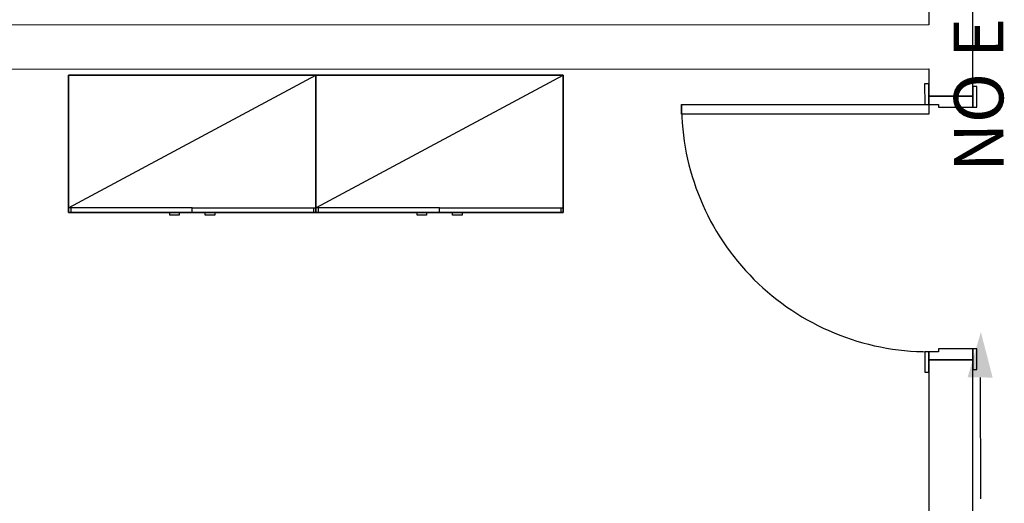
# Model space of a CAD drawing. Extents: x -104 to 203, y -167 to 46.
# Drawn here: x -33 to -29, y -110 to -108 of the extents above; entities that cross this region are included whole.
import ezdxf

# ---------------------------------------------------------------- set-up
doc = ezdxf.new("R2010")
doc.units = 0
doc.layers.add('BASE', color=8, linetype='Continuous')
doc.styles.add('Arial_2', font='arial.ttf', dxfattribs={"height": 0.098353})

msp = doc.modelspace()

# ---------------------------------------------------------------- linework, layer by layer
at = {"color": 7}
msp.add_line((-29.1029, -109.4796), (-29.1017, -109.9213), dxfattribs=at)
msp.add_solid([(-29.0574, -109.4803), (-29.1485, -109.4789), (-29.1003, -109.3143)], dxfattribs=at)
at = {"layer": 'BASE', "color": 8}
for p, q in [((-29.2901, -107.8785), (-29.2899, -108.196)), ((-29.1298, -108.4559), (-29.1301, -107.8784)), ((-29.2899, -108.196), (-32.7699, -108.1975)), ((-32.7699, -108.3575), (-29.2899, -108.356)), ((-32.4199, -108.3793), (-32.4199, -108.8793)), ((-31.5199, -108.3793), (-32.4199, -108.3793)), ((-32.4199, -108.8623), (-31.5199, -108.3793)), ((-32.4199, -108.8793), (-32.4199, -108.3793)), ((-32.4199, -108.3793), (-31.5199, -108.3793)), ((-31.5199, -108.3793), (-31.5199, -108.8793)), ((-30.6199, -108.3793), (-31.5199, -108.3793)), ((-31.5199, -108.8623), (-30.6199, -108.3793)), ((-31.5199, -108.8793), (-31.5199, -108.3793)), ((-31.5199, -108.3793), (-30.6199, -108.3793)), ((-31.5199, -108.8793), (-31.5199, -108.3793)), ((-31.5199, -108.3793), (-31.5199, -108.8793)), ((-30.6199, -108.8793), (-30.6199, -108.3793)), ((-30.6199, -108.3793), (-30.6199, -108.8793)), ((-29.2899, -108.356), (-29.2898, -108.456)), ((-29.3049, -108.411), (-29.3048, -108.486)), ((-29.2899, -108.411), (-29.3049, -108.411)), ((-29.2898, -108.486), (-29.2899, -108.411)), ((-29.1148, -108.4209), (-29.1298, -108.4209)), ((-29.1298, -108.4209), (-29.1298, -108.4959)), ((-29.1148, -108.4959), (-29.1148, -108.4209)), ((-29.2898, -108.456), (-29.1298, -108.4559)), ((-29.1298, -108.4559), (-29.2898, -108.456)), ((-29.2898, -108.456), (-29.2898, -108.486)), ((-29.1298, -108.4959), (-29.1298, -108.4559)), ((-30.1898, -108.4864), (-29.2898, -108.486)), ((-30.1898, -108.5214), (-30.1898, -108.4864)), ((-29.3048, -108.486), (-29.2898, -108.486)), ((-29.2898, -108.486), (-29.2898, -108.521)), ((-29.2898, -108.486), (-29.2548, -108.486)), ((-29.2548, -108.486), (-29.2548, -108.496)), ((-29.2898, -108.521), (-30.1898, -108.5214)), ((-29.2548, -108.496), (-29.1298, -108.4959)), ((-29.1298, -108.4959), (-29.1148, -108.4959)), ((-31.9699, -108.8623), (-32.4199, -108.8623)), ((-32.4199, -108.8793), (-31.5199, -108.8793)), ((-31.5199, -108.8793), (-32.4199, -108.8793)), ((-32.4114, -108.8623), (-32.4114, -108.8793)), ((-32.4114, -108.8793), (-31.9699, -108.8793)), ((-32.0521, -108.8893), (-32.0521, -108.8793)), ((-32.0521, -108.8793), (-32.0171, -108.8793)), ((-32.0171, -108.8793), (-32.0171, -108.8893)), ((-31.9699, -108.8623), (-31.5199, -108.8623)), ((-31.9699, -108.8793), (-31.9699, -108.8623)), ((-31.9699, -108.8793), (-31.5284, -108.8793)), ((-31.9227, -108.8893), (-31.9227, -108.8793)), ((-31.9227, -108.8793), (-31.8877, -108.8793)), ((-31.8877, -108.8793), (-31.8877, -108.8893)), ((-31.5284, -108.8623), (-31.5284, -108.8793)), ((-31.0699, -108.8623), (-31.5199, -108.8623)), ((-31.5199, -108.8793), (-30.6199, -108.8793)), ((-30.6199, -108.8793), (-31.5199, -108.8793)), ((-31.5114, -108.8623), (-31.5114, -108.8793)), ((-31.5114, -108.8793), (-31.0699, -108.8793)), ((-31.1521, -108.8893), (-31.1521, -108.8793)), ((-31.1521, -108.8793), (-31.1171, -108.8793)), ((-31.1171, -108.8793), (-31.1171, -108.8893)), ((-31.0699, -108.8623), (-30.6199, -108.8623)), ((-31.0699, -108.8793), (-31.0699, -108.8623)), ((-31.0699, -108.8793), (-30.6284, -108.8793)), ((-31.0227, -108.8893), (-31.0227, -108.8793)), ((-31.0227, -108.8793), (-30.9877, -108.8793)), ((-30.9877, -108.8793), (-30.9877, -108.8893)), ((-30.6284, -108.8623), (-30.6284, -108.8793)), ((-32.0171, -108.8893), (-32.0521, -108.8893)), ((-31.8877, -108.8893), (-31.9227, -108.8893)), ((-31.1171, -108.8893), (-31.1521, -108.8893)), ((-30.9877, -108.8893), (-31.0227, -108.8893)), ((-29.3044, -109.386), (-29.3044, -109.461)), ((-29.2894, -109.386), (-29.3044, -109.386)), ((-29.2894, -109.461), (-29.2894, -109.386)), ((-29.2544, -109.386), (-29.2894, -109.386)), ((-29.2894, -109.386), (-29.2894, -109.416)), ((-29.1294, -109.3759), (-29.2544, -109.376)), ((-29.2544, -109.376), (-29.2544, -109.386)), ((-29.1144, -109.3759), (-29.1294, -109.3759)), ((-29.1294, -109.3759), (-29.1294, -109.4509)), ((-29.1294, -109.4159), (-29.1294, -109.3759)), ((-29.1144, -109.4509), (-29.1144, -109.3759)), ((-29.1294, -109.4159), (-29.2894, -109.416)), ((-29.2894, -109.416), (-29.1294, -109.4159)), ((-29.2894, -109.416), (-29.2892, -110.036)), ((-29.1292, -110.0359), (-29.1294, -109.4159)), ((-29.1294, -109.4509), (-29.1144, -109.4509)), ((-29.3044, -109.461), (-29.2894, -109.461))]:
    msp.add_line(p, q, dxfattribs=at)
msp.add_arc((-29.2898, -108.486), 0.9, 180.0239, 270.0239, dxfattribs=at)

# ---------------------------------------------------------------- texts
at = {"color": 7, "style": 'Arial_2'}
msp.add_text('NO ENTRE FORRO - ÁGUA  POTÁVEL', height=0.18, rotation=90.1579, dxfattribs=at).set_placement((-29.0176, -108.7307, 900.7638))

doc.saveas('drawing.dxf')
